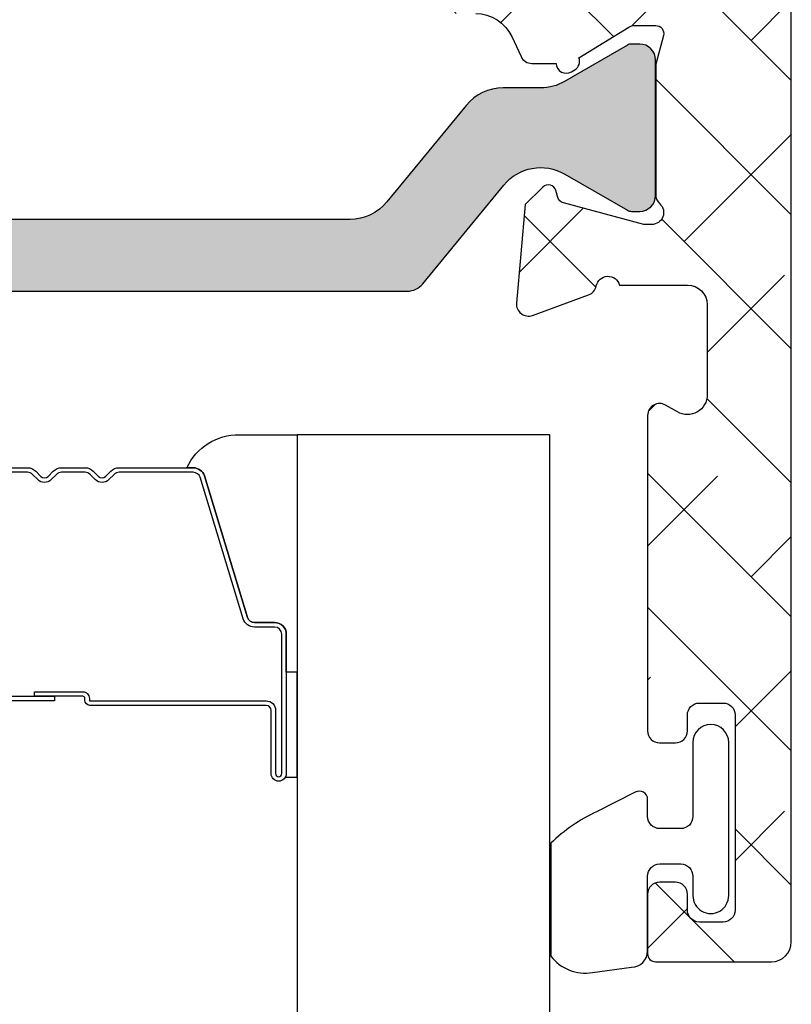
# Model space of a CAD drawing. Units: inches. Extents: x 0 to 402, y -384 to -126.
# Drawn here: x 19 to 20, y -216 to -215 of the extents above; entities that cross this region are included whole.
import ezdxf

# ---------------------------------------------------------------- set-up
doc = ezdxf.new("R2010")
doc.units = ezdxf.units.IN
doc.header["$MEASUREMENT"] = 0
doc.layers.get('0').update_dxf_attribs({"linetype": 'CONTINUOUS'})
for name, color, linetype in [('ZP-SECT-ALHA', 142, 'CONTINUOUS'), ('ZP-SECT-ALUM', 63, 'CONTINUOUS'), ('ZP-SECT-ALUM-WDWDR', 94, 'CONTINUOUS'), ('ZP-SECT-GLAS', 153, 'CONTINUOUS'), ('ZP-SECT-SEAL', 8, 'CONTINUOUS'), ('ZP-SECT-THRM-HTCH', 173, 'CONTINUOUS'), ('ZP-SECT-VINL', 130, 'CONTINUOUS'), ('ZP-SECT-WSTP', 40, 'CONTINUOUS')]:
    doc.layers.add(name, color=color, linetype=linetype)

# ---------------------------------------------------------------- blocks, each defined once
blk = doc.blocks.new('101CS - VIN25 WS MSW Square Bead (Dual 1 Inch)')
at = {"layer": 'ZP-SECT-ALUM'}
for points in [[(-0.5393937997954197, -0.2584892518186521), (-0.4899999940787154, -0.2584892518186521), (-0.4899999940787154, -0.2629307224236967), (-0.5389999940787504, -0.2629307224236967, 0.3279189694272522)], [(-0.54016547029957, -0.03248925181865303), (-0.5168345178579159, -0.03248925181865303, -0.1989123673796536), (-0.5087027898742633, -0.03585752383501273), (-0.5035355279846669, -0.04102478572458779, 0.4142135623730974), (-0.4964644601728025, -0.04102478572458779), (-0.4912971982832062, -0.03585752383501273, -0.1989123673796608), (-0.4831654702995536, -0.03248925181865303), (-0.4598345178578995, -0.03248925181865303, -0.1989123673796527), (-0.4517027898742469, -0.03585752383501273), (-0.4465355279846506, -0.04102478572458779, 0.4142135623730963), (-0.4394644601727862, -0.04102478572458779), (-0.4342971982832466, -0.03585752383501273, -0.1989123673796597), (-0.4261654702995941, -0.03248925181865303), (-0.3527595311415439, -0.03248925181865303, -0.3297505471403154), (-0.3417620264479524, -0.04062697721434461), (-0.2989875902820813, -0.1805358537517137, 0.3297505471403161), (-0.2922934569903077, -0.1854892518186588), (-0.2722499787786887, -0.1854892518186588, -0.4142135623730919), (-0.2607499787787333, -0.1969892518186569), (-0.2607499787787333, -0.334989251818655, -1), (-0.2757499787787197, -0.334989251818655), (-0.2757499787787197, -0.272489251818655, 0.4142135623730949), (-0.2807499787787151, -0.2674892518186525), (-0.4549999940787472, -0.2674892518186525, -0.4142135623730949), (-0.4599999940787427, -0.262489251818657), (-0.4599999940787427, -0.2606892518186541, 0.4142135623730931), (-0.462199994078702, -0.2584892518186521), (-0.5099999940787541, -0.2584892518186521), (-0.5099999940787541, -0.2539892518186591), (-0.462199994078702, -0.2539892518186591, -0.4142135623730951), (-0.4554999940787354, -0.2606892518186541), (-0.4554999940787354, -0.262489251818657, 0.414213562373095), (-0.4549999940787472, -0.2629892518186594), (-0.2807499787787151, -0.2629892518186594, -0.4142135623730944), (-0.2712499787787124, -0.272489251818655), (-0.2712499787787124, -0.334989251818655, 1), (-0.2652499787787406, -0.334989251818655), (-0.2652499787787406, -0.1969892518186569, 0.4142135623730951), (-0.2722499787786887, -0.1899892518186519), (-0.2922934569903077, -0.1899892518186519, -0.3297505471403194), (-0.3032909616838992, -0.1818515264229674), (-0.3460653978498271, -0.04194264988559837, 0.3297505471403169), (-0.3527595311415439, -0.0369892518186532), (-0.4261654702995941, -0.0369892518186532, 0.1989123673796605), (-0.4311152177678821, -0.03903950435034886), (-0.4362824796574785, -0.04420676623993103, -0.4142135623730968), (-0.4497175085000151, -0.04420676623993103), (-0.4548847703895547, -0.03903950435034886, 0.1989123673796558), (-0.4598345178578995, -0.0369892518186532), (-0.4831654702995536, -0.0369892518186532, 0.198912367379657), (-0.4881152177678985, -0.03903950435034886), (-0.493282479657438, -0.04420676623993103, -0.4142135623730913), (-0.5067175084999747, -0.04420676623993103), (-0.511884770389571, -0.03903950435034886, 0.1989123673796548), (-0.5168345178579159, -0.0369892518186532), (-0.54016547029957, -0.0369892518186532, 0.1989123673796564)]]:
    blk.add_lwpolyline(points, format="xyb", dxfattribs=at)
at = {"layer": 'ZP-SECT-GLAS', "flags": 128}
blk.add_lwpolyline([(0, -1.528954697242966), (0, 0), (-0.2499999788000196, 0), (-0.2499999788000196, -1.528954697242966)], dxfattribs=at)
at = {"layer": 'ZP-SECT-SEAL'}
for points in [[(-0.3417620264479524, -0.04062697721435171, 0.3297505471404568), (-0.3527595311415439, -0.03248925181865303), (-0.3589770082724044, -0.03248925181865303, -0.3006645954625839), (-0.3073051970471852, 0), (-0.2499999788000196, 0), (-0.2499999788000196, -0.234658315891707), (-0.2607499787786765, -0.234658315891707), (-0.2607499787786765, -0.1969892518186569, 0.4142135623730894), (-0.2722499787786887, -0.1854892518186588), (-0.2922934569903077, -0.1854892518186588, -0.3297505471403212), (-0.2989875902820245, -0.1805358537517137)], [(-0.2499999788000196, -0.234658315891707), (-0.2607499787786765, -0.234658315891707), (-0.2607499787786765, -0.334989251818655, -0.1201675316467601), (-0.2615919022145476, -0.3384417895035838), (-0.2499999748660002, -0.3384038133170861)]]:
    blk.add_lwpolyline(points, format="xyb", close=True, dxfattribs=at)
blk = doc.blocks.new('101CS - VIN25 WS VUE MSW Head')
at = {"layer": 'ZP-SECT-ALHA'}
h = blk.add_hatch(dxfattribs=at)
h.set_pattern_fill('ANSI38', color=256, scale=0.75, angle=-90.00000000000004)
h.set_pattern_definition([(314.9999999999999, (-191.2455500268443, 220.6530211737197), (0.06629126073623888, 0.0662912607362388), []), (44.99999999999996, (-191.2455500268443, 220.6530211737197), (0.06629126073623896, 0.1988737822087165), [0.234375, -0.140625])])
edge = h.paths.add_edge_path()
edge.add_line((2.253595933998582, -2.630438182003132), (2.190603328400556, -2.630438182005179))
edge.add_line((2.190603328400556, -2.630438182005179), (2.190603328427159, -3.539986288189397))
edge.add_line((2.190603328427159, -3.539986288189397), (2.253595933999947, -3.53998628818735))
edge.add_line((2.253595933999947, -3.53998628818735), (2.25359593403752, -3.156108322812287))
edge.add_arc((2.292996595781938, -3.156108906472149), 0.03940066174874104, 90.00084888664662, 179.9991512516467, ccw=False)
edge.add_line((2.292996012026975, -3.116708244727732), (2.362675073928784, -3.11670824461541))
edge.add_arc((2.3626742813239, -3.136409076349317), 0.01970083174985142, 0.0023053334268752224, 89.99769487322737, ccw=False)
edge.add_line((2.382375113057805, -3.136408283673376), (2.382375113027223, -3.199508248208843))
edge.add_arc((2.3941736794454, -3.199509758567722), 0.01179856651484953, 179.9926654488568, 270.0073353366566)
edge.add_line((2.394175189966035, -3.211308324985879), (2.433574974823131, -3.211308325207796))
edge.add_arc((2.433576485182105, -3.19950975848958), 0.01179856681488775, 269.9926654485797, 360.0073353363795)
edge.add_line((2.445375051900299, -3.199508247968964), (2.445375051822197, -3.136408283713848))
edge.add_arc((2.465075883556104, -3.136409076318733), 0.01970083174985142, 90.00230533342699, 179.9976948732274, ccw=False)
edge.add_line((2.465075090880163, -3.116708244584828), (2.534754446015057, -3.11670824461541))
edge.add_arc((2.534752860734203, -3.156109908093085), 0.0394016635095658, 0.002305230058482266, 89.99769476985881, ccw=False)
edge.add_line((2.574154524211878, -3.156108322812287), (2.574154524211878, -3.923864253550818))
edge.add_arc((2.534783906938407, -3.92386438154497), 0.03937061727367852, -89.99933257142033, 0.00018626897997364722, ccw=False)
edge.add_line((2.534784365559887, -3.963234998815977), (2.292965505834417, -3.963234998647721))
edge.add_arc((2.29296554959331, -3.923865382994583), 0.03936961565316233, 179.9983563035739, 269.9999363163739, ccw=False)
edge.add_line((2.253595933956348, -3.923864253562414), (2.253595933996934, -3.53998628818735))
edge.add_line((2.253595933996934, -3.53998628818735), (2.190603328430115, -3.539986288189397))
edge.add_line((2.190603328430115, -3.539986288189397), (2.190603328442563, -3.923864253550818))
edge.add_arc((2.292966732795513, -3.923863613335171), 0.1023634043549523, 180.0003583473488, 269.999313322549)
edge.add_line((2.292965505992385, -4.026227017682771), (2.325144094131787, -4.026227017742684))
edge.add_arc((2.32514328410572, -4.065599180426873), 0.03937216269252154, 25.003281522193618, 89.9988212210933, ccw=False)
edge.add_line((2.360825628693732, -4.048957741793487), (2.370054081828215, -4.068748126439203))
edge.add_arc((2.380759759147241, -4.063756401862473), 0.0118122326894221, 204.9981767539697, 269.9942404322694)
edge.add_line((2.380758571741211, -4.075568634492214), (2.404863839925468, -4.075568634238692))
edge.add_arc((2.414705681784399, -4.075439190787779), 0.009842693065578023, 180.7535312925426, 301.3987755115405)
edge.add_line((2.419833640127791, -4.083840538894577), (2.423194028023971, -4.081789575838201))
edge.add_arc((2.418065699843889, -4.073388102276044), 0.00984299283440962, 301.4002326017129, 380.8188089634135)
edge.add_line((2.42726603434599, -4.069889766530622), (2.476615277619686, -4.039767128041575))
edge.add_arc((2.482773061803339, -4.049864770947564), 0.01182711707515026, 90.02087307090471, 121.37583779630401, ccw=False)
edge.add_line((2.482768753139595, -4.038037654657245), (2.503288356217553, -4.038037654441695))
edge.add_arc((2.503288934612296, -4.045911279805251), 0.007873625384800886, -14.484636808164794, 90.00420893503491, ccw=False)
edge.add_line((2.510912294783139, -4.047880634117149), (2.503538273317503, -4.076439237538665))
edge.add_arc((2.511168942393452, -4.078408128116633), 0.00788058631414307, 165.5319188429099, 179.9995640613098)
edge.add_line((2.503288356079537, -4.078408068156676), (2.503288356217553, -4.205470387128315))
edge.add_arc((2.515101164142695, -4.205469530477725), 0.01181280795620347, 180.0041550208533, 228.1862481024527)
edge.add_arc((2.499351756487446, -4.223077132062918), 0.01181072852522241, -90.00230348361902, 48.19062767328052, ccw=False)
edge.add_line((2.499351281656317, -4.234887860578596), (2.491477425818488, -4.234887860626003))
edge.add_line((2.491477425818488, -4.234887860626003), (2.411945998124878, -4.213578026627687))
edge.add_arc((2.413983414560481, -4.205973236140736), 0.007872985715882389, 194.9889719197125, 255.00197553981292, ccw=False)
edge.add_line((2.406378302263505, -4.208009451019592), (2.404594856325474, -4.201354381128652))
edge.add_arc((2.396989174529905, -4.203391165375193), 0.007873683105282442, 14.99190234570753, 135.0023815586057)
edge.add_line((2.39142140839769, -4.197823862083709), (2.374060675727918, -4.215185474927551))
edge.add_line((2.374060675727918, -4.215185474927551), (2.365537974228545, -4.312599176019688))
edge.add_arc((2.377303931091622, -4.313628130647507), 0.01181086315769994, 175.002093567356, 290.0014493289549)
edge.add_line((2.381343764945171, -4.324726609415592), (2.43688813642288, -4.30451030962044))
edge.add_arc((2.432849731327662, -4.293412505877548), 0.01180974020158074, 289.996055872507, 349.0989886495091)
edge.add_arc((2.45604406972701, -4.29788019115112), 0.01181096143931418, 15.477380213542972, 169.0954869198427, ccw=False)
edge.add_line((2.467426717056156, -4.294728342502907), (2.534641220615043, -4.294728342521211))
edge.add_arc((2.534640991249327, -4.314413651281165), 0.01968530876129069, 0.001521143010677406, 89.99933241141082, ccw=False)
edge.add_line((2.55432630000368, -4.31441312865681), (2.55432629991347, -4.403159516612476))
edge.add_arc((2.534641367345198, -4.403159070262402), 0.01968493257333218, 239.99975339499872, 359.9987008349993, ccw=False)
edge.add_line((2.52479882768435, -4.420206679579877), (2.512987604016786, -4.413388518511709))
edge.add_arc((2.507082138978533, -4.423617253405338), 0.01181107678588846, 60.00041089372058, 179.9956025868202)
edge.add_line((2.495271062227431, -4.423616346913008), (2.49527106201819, -4.735671301985889))
edge.add_arc((2.507083649555108, -4.735670524820264), 0.01181258756248265, 180.0037695644626, 269.993385245565)
edge.add_line((2.507082285800806, -4.747483112304025), (2.522830290515998, -4.747483112284925))
edge.add_arc((2.52282913405223, -4.735671025824382), 0.01181208651715541, 270.0056095502723, 359.9986605358731)
edge.add_line((2.534641220566158, -4.73567130196804), (2.534641220615043, -4.719924177187153))
edge.add_arc((2.546453808047174, -4.719924954484028), 0.01181258745770444, 90.00803732468279, 179.9962297988818, ccw=False)
edge.add_line((2.546452151003649, -4.708112367142547), (2.570074304612234, -4.708112367188136))
edge.add_arc((2.570073148448504, -4.719924453648698), 0.01181208651714469, 0.0013409194941118585, 89.99439190509281, ccw=False)
edge.add_line((2.581885234962414, -4.719924177205002), (2.581885235011299, -4.912836721971729))
edge.add_arc((2.570073148445594, -4.91283644565622), 0.01181208656893663, 270.00560871669643, 359.9986597022976, ccw=False)
edge.add_line((2.570074304737517, -4.924648532168561), (2.546452150714089, -4.924648532270766))
edge.add_arc((2.546453808046533, -4.912835945093751), 0.01181258729327823, 180.0037687996292, 269.99196127382976, ccw=False)
edge.add_line((2.534641220778809, -4.912836722101673), (2.534641220615043, -4.897089597473013))
edge.add_arc((2.522829133899339, -4.897089873638484), 0.01181208671893269, 0.001339569909180898, 89.99439055551025)
edge.add_line((2.522830290341318, -4.885277786976161), (2.50708228581729, -4.885277787173976))
edge.add_arc((2.507083649615964, -4.897090374490757), 0.01181258739550825, 90.0066149697507, 179.9962306509627)
edge.add_line((2.495271062246019, -4.897089597369558), (2.49527106205457, -4.956143954994644))
edge.add_arc((2.503144284299009, -4.956144881823233), 0.007873222298992026, 179.9932551927804, 270.0067454619793)
edge.add_line((2.503145211217571, -4.964018104067662), (2.617770340408384, -4.964018104067662))
edge.add_arc((2.617770111042645, -4.944332795607647), 0.01968530846135106, 270.0006675886653, 359.9984788570644)
edge.add_line((2.637455419497059, -4.944333318231969), (2.637455419706811, -1.481684785946157))
edge.add_arc((2.617770110981905, -1.481685308682496), 0.01968530873184613, 0.001521468949362029, 89.99933273734945)
edge.add_line((2.617770340235637, -1.461999999951985), (2.519345237316287, -1.462000000047823))
edge.add_arc((2.519344390662045, -1.473810083541465), 0.01181008352398982, 89.99589251721154, 180.0026845496127)
edge.add_line((2.507534307151019, -1.47381063689383), (2.507534307217242, -1.521362941043066))
edge.add_arc((2.519344390675893, -1.5213634943497), 0.01181008347161251, 179.997315672236, 270.0041077046349)
edge.add_line((2.519345237375859, -1.533173577790961), (2.535093242014995, -1.533173577742076))
edge.add_arc((2.53509408866918, -1.521363494248377), 0.01181008352404666, 269.9958925174873, 360.0026845498884)
edge.add_line((2.546904172180263, -1.521362940895955), (2.54690417241406, -1.513181382143642))
edge.add_arc((2.5587167598009, -1.513182159159277), 0.01181258741239594, 90.00661548180119, 179.9962311630012, ccw=False)
edge.add_line((2.558715395896655, -1.50136957182562), (2.574463400611847, -1.501369571844606))
edge.add_arc((2.574462244298033, -1.513181658455234), 0.01181208666722556, 0.001340191560814219, 89.99439117716162, ccw=False)
edge.add_line((2.586274330962027, -1.513181382161605), (2.586274330710893, -1.627353609734513))
edge.add_arc((2.574462244295226, -1.62735333356906), 0.01181208641889492, 270.0056094445439, 359.998660430144, ccw=False)
edge.add_line((2.574463400737187, -1.639165419931345), (2.55871539591314, -1.639165420033663))
edge.add_arc((2.558716759711882, -1.627352832716814), 0.01181258739557642, 180.0037693488165, 269.9933850299176, ccw=False)
edge.add_line((2.546904172341868, -1.627353609837968), (2.54690417241406, -1.6197880438352))
edge.add_arc((2.535092085848383, -1.619788320150681), 0.01181208656890821, 0.001340297565641795, 89.99439128316568)
edge.add_line((2.535093242140334, -1.607976233638368), (2.519345237316287, -1.607976233836069))
edge.add_arc((2.519346393480073, -1.619788320296688), 0.0118120865172011, 90.00560809518292, 179.9986590807838)
edge.add_line((2.507534306966107, -1.619788043853049), (2.507534307217242, -1.863884317315609))
edge.add_arc((2.49541225908405, -1.863883835984272), 0.01212204814274798, 270.00227537174544, 359.99772495094555, ccw=False)
edge.add_line((2.495412740483658, -1.876005884117461), (2.467335491620446, -1.876005883914644))
edge.add_arc((2.456042689734147, -1.872545918399694), 0.01181095829337495, 190.9022140386782, 342.9656265864774, ccw=False)
edge.add_arc((2.432846095642288, -1.877016322700824), 0.01181247283283822, 10.91419151193819, 69.99605658593907)
edge.add_line((2.436886963254182, -1.865916507235255), (2.381343471527288, -1.845697860717081))
edge.add_arc((2.377303711666725, -1.856796819933687), 0.01181128932093763, 69.99968513226617, 185.0010990731668)
edge.add_line((2.36553738761657, -1.85782646733432), (2.374060088927905, -1.955240168808331))
edge.add_line((2.374060088927905, -1.955240168808331), (2.391420821926516, -1.972600608106944))
edge.add_arc((2.396988678660206, -1.967032966269438), 0.00787398655305235, 224.9988942889036, 344.9972997942045)
edge.add_line((2.404594269576336, -1.969071262384858), (2.4063777158253, -1.962415019207782))
edge.add_arc((2.413984509642762, -1.964454517942017), 0.00787545981313586, 105.00586874228401, 164.9911141219842, ccw=False)
edge.add_line((2.411945411477149, -1.956847616737235), (2.491476839318494, -1.935536609809873))
edge.add_line((2.491476839318494, -1.935536609809873), (2.49935069511784, -1.935536609809873))
edge.add_arc((2.499349989019981, -1.947348402382496), 0.01181179259372804, -48.185650887649615, 89.99657491215129, ccw=False)
edge.add_arc((2.515097267776166, -1.964954108058355), 0.01180891151805322, 131.8072086865895, 179.9998795395887)
edge.add_line((2.503288356258139, -1.964954083230936), (2.503288356217553, -2.092017575197445))
edge.add_arc((2.511168948434243, -2.092016341644986), 0.007880592313234265, 180.0089685327232, 194.4680720583235)
edge.add_line((2.503538273236785, -2.093985232509993), (2.510912294616986, -2.122545009394884))
edge.add_arc((2.503287469082974, -2.124513228691366), 0.00787476041687423, -89.99354644218653, 14.473974333015576, ccw=False)
edge.add_line((2.503288356063166, -2.132387989058287), (2.482768753119188, -2.132387988994168))
edge.add_arc((2.482771206050789, -2.12057431722474), 0.01181367202408537, 238.5949345731556, 269.9881033916557, ccw=False)
edge.add_line((2.476615277690911, -2.130657342203421), (2.427266034523626, -2.100534703596708))
edge.add_arc((2.418066224140586, -2.097037086817843), 0.009842247416910577, 339.1840187607365, 418.5886903342375)
edge.add_line((2.423195787996832, -2.08863724105376), (2.419835987024243, -2.086585104697832))
edge.add_arc((2.414706443149627, -2.094986375758975), 0.009843453449089835, 58.59311340715828, 179.2469751317592)
edge.add_line((2.404863839829119, -2.094857009304604), (2.380758571727341, -2.09485700919717))
edge.add_arc((2.380756825800378, -2.106665496169271), 0.01180848710117101, 89.99152861447656, 155.0071196551763)
edge.add_line((2.370054081945653, -2.101676343776461), (2.360825628528943, -2.121466728395006))
edge.add_arc((2.325143745522528, -2.104828046547799), 0.03937057922479757, 270.00050730209904, 335.00007050559896, ccw=False)
edge.add_line((2.325144094113256, -2.144198625771054), (2.292965505834417, -2.144198625993198))
edge.add_arc((2.292964729684086, -2.246560027286409), 0.1023614012961538, 89.9995655575473, 180.0001060654469)
edge.add_line((2.190603328388107, -2.246560216776942), (2.190603328396804, -2.630438182005179))
edge.add_line((2.190603328396804, -2.630438182005179), (2.253595934002391, -2.630438182003132))
edge.add_line((2.253595934002391, -2.630438182003132), (2.25359593403752, -2.246560216585038))
edge.add_arc((2.292965549671131, -2.246560260352062), 0.03936961563363485, 90.00006380234112, 179.9999363045409, ccw=False)
edge.add_line((2.292965505830665, -2.207190644718452), (2.534784365615025, -2.207190644788142))
edge.add_arc((2.534783907030541, -2.246561261980686), 0.03937061719521485, 0.0015213568593139826, 89.99933262525929, ccw=False)
edge.add_line((2.574154524211878, -2.246560216585038), (2.574154524211878, -3.014316147323569))
edge.add_arc((2.534754863797818, -3.014316565213704), 0.03939966041627601, -90.00060736335098, 0.0006077042488072948, ccw=False)
edge.add_line((2.534754446142102, -3.053716225627767), (2.465075090920635, -3.053716225520446))
edge.add_arc((2.465073880575559, -3.034017396888506), 0.0196988286691237, 179.9964797997407, 270.00352039534056, ccw=False)
edge.add_line((2.445375051943614, -3.034016186610501), (2.445375051822197, -2.970916222227032))
edge.add_arc((2.43357448248044, -2.970916714518105), 0.01180056935202503, 0.002390240670204608, 89.99760934476934)
edge.add_line((2.433574974856896, -2.959116145176353), (2.394175190026289, -2.959116145227966))
edge.add_arc((2.394175682317372, -2.970916714569733), 0.01180056935203525, 90.00239024071979, 179.9976093447198)
edge.add_line((2.382375112975609, -2.970916222193267), (2.382375113027223, -3.034016186422008))
edge.add_arc((2.362676284095281, -3.034017396767103), 0.01969882896912506, -90.00352020025872, 0.0035203953411837574, ccw=False)
edge.add_line((2.362675073817257, -3.053716225699048), (2.292996012234397, -3.053716225520446))
edge.add_arc((2.292994592944244, -3.014317566535853), 0.03939865901015707, 179.9979362424803, 270.00206401278, ccw=False)
edge.add_line((2.253595933959645, -3.014316147421226), (2.253595933998582, -2.630438182003132))
at = {"layer": 'ZP-SECT-THRM-HTCH'}
h = blk.add_hatch(color=256, dxfattribs=at)
h.dxf.hatch_style = 1
edge = h.paths.add_edge_path()
edge.add_arc((2.389568477952754, -4.22585006020834), 0.04727821364235139, 60.002938681297906, 140.604271723198, ccw=False)
edge.add_line((2.413205484731947, -4.184904713760517), (2.475388292178849, -4.220805384693023))
edge.add_arc((2.479320267683941, -4.214012404026171), 0.00784888639953867, 239.9364887069657, 270.0563009185678)
edge.add_line((2.479327980284182, -4.221861286636369), (2.487459892932378, -4.221861286609197))
edge.add_arc((2.487456130491815, -4.206098845436273), 0.01576244162196528, 270.0136763054974, 359.9865895360973)
edge.add_line((2.503218571682027, -4.206102534742087), (2.503218571672249, -4.072153142190274))
edge.add_arc((2.4874561302484, -4.072156831503378), 0.01576244185560425, 0.01341049020339011, 89.9863237207011)
edge.add_line((2.487459892681812, -4.056394390096813), (2.479327980195393, -4.056394389951123))
edge.add_arc((2.47932026794654, -4.064243272664502), 0.007848886502374761, 89.94370164725649, 120.063513858756)
edge.add_line((2.475388292085739, -4.057450292084724), (2.413126218771112, -4.093397892211527))
edge.add_arc((2.38946536241159, -4.052382554457346), 0.04735075558801007, 270.02750209697524, 299.9797124208766, ccw=False)
edge.add_line((2.389488090874892, -4.099733304590501), (2.352238211611933, -4.099733304745854))
edge.add_arc((2.352230852041329, -4.146997308495497), 0.04726400432263003, 89.99107836201325, 140.6090469586127)
edge.add_line((2.315703632577055, -4.11700317002115), (2.237301509192974, -4.212470797599877))
edge.add_arc((2.200774290041505, -4.1824766593993), 0.04726400390714709, 269.99107837785857, 320.60904697445756, ccw=False)
edge.add_line((2.200766930484036, -4.229740662733462), (1.544972577273001, -4.229740662869602))
edge.add_arc((1.544965287387361, -4.182476511403446), 0.04726415202834167, 219.3910377281842, 270.00883713478447, ccw=False)
edge.add_line((1.50843799810454, -4.212470797602776), (1.43003590242219, -4.117003169879439))
edge.add_arc((1.393508639454093, -4.146997400349333), 0.04726409632502922, 39.39100576126556, 90.00886861406576)
edge.add_line((1.393501323609343, -4.099733304590501), (1.356251421276596, -4.099733304747616))
edge.add_arc((1.356274158878193, -4.052382697163136), 0.04735061304373966, 240.0202406448984, 269.9724867625982, ccw=False)
edge.add_line((1.332613340149209, -4.093397892063223), (1.27035123355833, -4.057450292201707))
edge.add_arc((1.266419222094036, -4.064243405902917), 0.007849019551058363, 59.93674801709195, 90.05596972799009)
edge.add_line((1.266411554733139, -4.056394390096813), (1.258279651406468, -4.056394390071404))
edge.add_arc((1.258283392874675, -4.07215684689995), 0.01576245727259445, 90.01360005840067, 179.9865328331002)
edge.add_line((1.242520936037494, -4.072153141991095), (1.242520936003388, -4.206102534595431))
edge.add_arc((1.258283392882406, -4.206098829766023), 0.01576245731441253, 180.013466878076, 269.9863996527755)
edge.add_line((1.258279651334732, -4.221861286636369), (1.266411554888094, -4.221861286855443))
edge.add_arc((1.266410205717782, -4.213982431934056), 0.007878855036902397, 270.0098112942484, 299.9365713251478)
edge.add_line((1.270342077175741, -4.220810077467519), (1.332716446494345, -4.184909406529272))
edge.add_arc((1.356298059567507, -4.225885452158508), 0.04727714871416787, 39.39341476322079, 119.92032055121999, ccw=False)
edge.add_line((1.392834148366859, -4.195881402335402), (1.473039632301237, -4.293540613556416))
edge.add_arc((1.48826644042847, -4.281036530741087), 0.0197029889305196, 219.3924534008159, 269.9881552953159)
edge.add_line((1.488262367247415, -4.300739519250584), (2.257573436255456, -4.300739519250584))
edge.add_arc((2.257569345366264, -4.281036493600943), 0.01970302607433179, 270.0118961770604, 320.6074965248612)
edge.add_line((2.272796171270755, -4.293540613296472), (2.353032777909533, -4.195843859182929))
at = {"layer": 'ZP-SECT-ALUM-WDWDR'}
blk.add_lwpolyline([(2.325144094131787, -4.026227017742684, -0.2914523045650696), (2.360825628693732, -4.048957741793487), (2.370054081828215, -4.068748126439203, 0.2914547850659178), (2.380758571741211, -4.075568634492214), (2.404863839925468, -4.075568634238692, 0.5811102696193656), (2.419833640127791, -4.083840538894577), (2.423194028023971, -4.081789575838201, 0.3610998599918026), (2.42726603434599, -4.069889766530622), (2.476615277619686, -4.039767128041575, -0.1376718734357106), (2.482768753139595, -4.038037654657245), (2.503288356217553, -4.038037654441695, -0.4903757369458634), (2.510912294783139, -4.047880634117149), (2.503538273317503, -4.076439237538665, 0.06321099902166477), (2.503288356079537, -4.078408068156676), (2.503288356217553, -4.205470387128315, 0.2133871302087317), (2.507225430682382, -4.214273805250372, -0.6885211358466719), (2.499351281656317, -4.234887860578596), (2.491477425818488, -4.234887860626003), (2.411945998124878, -4.213578026627687, -0.2680100060287585), (2.406378302263505, -4.208009451019592), (2.404594856325474, -4.201354381128652, 0.5774112363885086), (2.39142140839769, -4.197823862083709), (2.374060675727918, -4.215185474927551), (2.365537974228545, -4.312599176019688, 0.5486151295438686), (2.381343764945171, -4.324726609415592), (2.43688813642288, -4.30451030962044, 0.2637583457499449), (2.444446369192946, -4.295645878629756, -0.7927188780365917), (2.467426717056156, -4.294728342502907), (2.534641220615043, -4.294728342521211, -0.4142023737286084), (2.55432630000368, -4.31441312865681), (2.55432629991347, -4.403159516612476, -0.5773441456600042), (2.52479882768435, -4.420206679579877), (2.512987604016786, -4.413388518511709, 0.5773222959328431), (2.495271062227431, -4.423616346913008), (2.49527106201819, -4.735671301985889, 0.4141604792396814), (2.507082285800806, -4.747483112304025), (2.522830290515998, -4.747483112284925, 0.4141780397979376), (2.534641220566158, -4.73567130196804), (2.534641220615043, -4.719924177187153, -0.4141532041674872), (2.546452151003649, -4.708112367142547), (2.570074304612234, -4.708112367188136, -0.4141780397979364), (2.581885234962414, -4.719924177205002), (2.581885235011299, -4.912836721971729, -0.4141780397979376), (2.570074304737517, -4.924648532168561), (2.546452150714089, -4.924648532270766, -0.4141532041674874), (2.534641220778809, -4.912836722101673), (2.534641220615043, -4.897089597473013, 0.4141780397979364), (2.522830290341318, -4.885277786976161), (2.50708228581729, -4.885277787173976, 0.4141604792402612), (2.495271062246019, -4.897089597369558), (2.49527106205457, -4.956143954994644, 0.4142825256500747), (2.503145211217571, -4.964018104067662), (2.617770340408384, -4.964018104067662, 0.4142023737286083), (2.637455419497059, -4.944333318231969), (2.637455419706811, -1.481684785946157, 0.4142023737286084)], format="xyb", dxfattribs=at)
at = {"layer": 'ZP-SECT-VINL'}
for points in [[(2.353032777743437, -4.195843859258758, -0.3669444793576483), (2.413205484731947, -4.184904713760517), (2.475388292178849, -4.220805384693023, 0.1321843746477137), (2.479327980284182, -4.221861286636369), (2.487459892932378, -4.221861286609197, 0.4140751029121587), (2.503218571682027, -4.206102534742087), (2.503218571672249, -4.072153142190274, 0.4140751029116467), (2.487459892681812, -4.056394390096813), (2.479327980195393, -4.056394389951123, 0.1321843746472655), (2.475388292085739, -4.057450292084724), (2.413126218771112, -4.093397892211527, -0.131440367429625), (2.389488090874892, -4.099733304590501), (2.352238211611933, -4.099733304745854, 0.2245252821676959), (2.315703632577055, -4.11700317002115), (2.237301509192974, -4.212470797599877, -0.2245252821676958), (2.200766930484036, -4.229740662733462), (1.544972577273001, -4.229740662869602, -0.2245245067217982)], [(1.488262367247415, -4.300739519250584), (2.257573436255456, -4.300739519250584, 0.2244227643493359), (2.272796171270755, -4.293540613296472), (2.353032777909533, -4.195843859182929)]]:
    blk.add_lwpolyline(points, format="xyb", dxfattribs=at)
at = {"layer": 'ZP-SECT-WSTP'}
blk.add_lwpolyline([(2.440665866982926, -4.974605301323635), (2.479271087071623, -4.969262743244343, 0.4142061598153501), (2.495271062095611, -4.95326335476895), (2.495271062272053, -4.879264422844443, -0.4141860420402547), (2.507271080315235, -4.867263708080117), (2.528067335139752, -4.867263708244735, -0.4141860420402546), (2.540067353138369, -4.879264422779869), (2.540067353140188, -4.898546760044354, 1.000033113679652), (2.575500437143859, -4.898546760194421), (2.575500437140221, -4.746979657645369, 0.9999006589626724), (2.54006735313655, -4.746979657778155), (2.540067353140188, -4.820262864444175, -0.4141860420397218), (2.528067335097006, -4.83226357921032), (2.507271080271579, -4.832263579045701, -0.4141860420397219), (2.495271062273872, -4.820262864510568), (2.495271062272053, -4.803467965045655, 0.5773731381162581), (2.482964660926513, -4.796362340565992), (2.444824158269256, -4.815553902357323, 0.07986164984981844), (2.399440559179169, -4.846589325180815), (2.399440559179169, -4.958430326620913, 0.2737420901866272)], format="xyb", close=True, dxfattribs=at)

msp = doc.modelspace()

# ---------------------------------------------------------------- block references
for name, p in [('101CS - VIN25 WS VUE MSW Head', (17.62600005805936, -210.5625000000001)), ('101CS - VIN25 WS MSW Square Bead (Dual 1 Inch)', (20.02444055917917, -215.0054233240324))]:
    msp.add_blockref(name, p)

doc.saveas('drawing.dxf')
